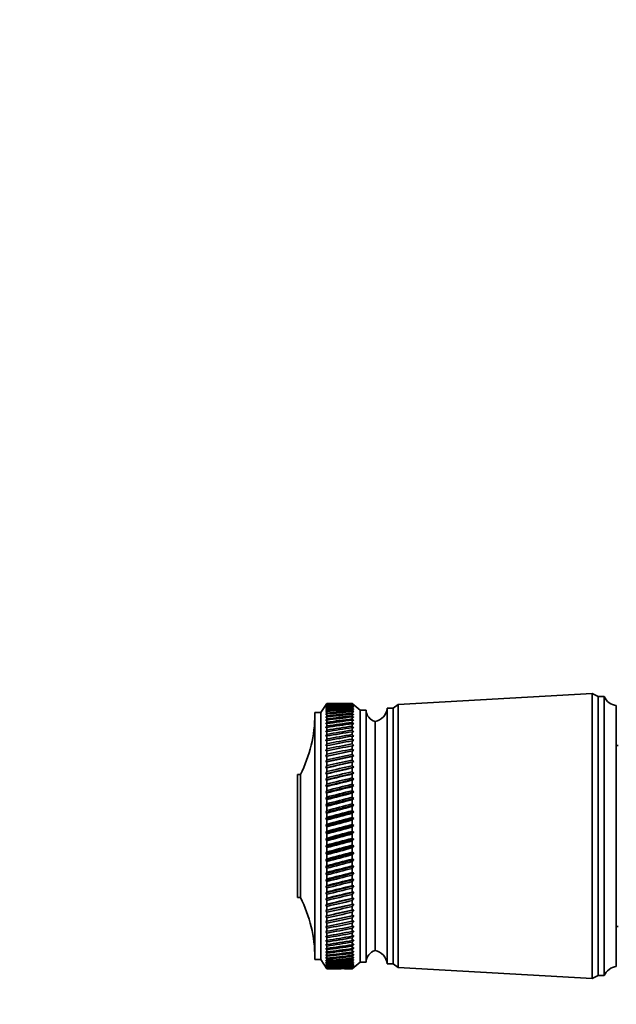
# Model space of a CAD drawing. Units: millimetres. Extents: x 0 to 754, y 0 to 1164.
# Drawn here: x 565 to 664, y 710 to 873 of the extents above; entities that cross this region are included whole.
import ezdxf
from ezdxf import colors
from ezdxf.entities.mleader import LeaderData, LeaderLine
from ezdxf.math import Vec2, Vec3

# ---------------------------------------------------------------- set-up
doc = ezdxf.new("R2010")
doc.units = ezdxf.units.MM
doc.layers.add('DV5_Défaut', color=7, linetype='Continuous')
doc.layers.add('Défaut', color=7, linetype='Continuous')

# ---------------------------------------------------------------- blocks, each defined once
blk = doc.blocks.new('_DOT')
at = {"color": 0}
blk.add_line((0, 0), (-1, 0), dxfattribs=at)
at = {"color": 0, "const_width": 0.333}
blk.add_lwpolyline([(-0.1665, 0, 1), (0.1665, 0, 1)], format="xyb", close=True, dxfattribs=at)
blk = doc.blocks.new('SE4')
at = {"layer": 'DV5_Défaut', "color": 7, "linetype": 'Continuous', "lineweight": 35}
for p, q in [((660.3, 761.3), (628.1, 759.45)), ((660.3, 714), (660.3, 761.3)), ((661.3, 760.8), (660.3, 761.3)), ((616.3, 759.65), (615.3, 758.15)), ((616.3, 759.65), (616.13, 759.4)), ((616.13, 759.4), (616.3, 759.64)), ((616.3, 759.6), (616.13, 759.34)), ((616.13, 759.34), (616.3, 759.57)), ((616.3, 759.49), (616.13, 759.22)), ((616.3, 759.65), (616.3, 759.65)), ((617.59, 759.65), (616.3, 759.65)), ((616.3, 759.64), (616.3, 759.6)), ((616.3, 759.57), (616.3, 759.49)), ((620.5, 759.65), (619.21, 759.65)), ((620.5, 759.65), (620.5, 759.65)), ((620.78, 759.41), (620.5, 759.65)), ((621.8, 758.55), (620.5, 759.65)), ((620.5, 759.64), (620.5, 759.6)), ((620.5, 759.64), (620.78, 759.41)), ((620.78, 759.35), (620.5, 759.6)), ((620.5, 759.57), (620.5, 759.49)), ((620.5, 759.57), (620.78, 759.35)), ((620.78, 759.23), (620.5, 759.49)), ((661.3, 714.5), (661.3, 760.8)), ((662.3, 760.8), (661.3, 760.8)), ((662.3, 714.5), (662.3, 760.8)), ((614.3, 758.15), (614.3, 717.15)), ((615.3, 758.15), (614.3, 758.15)), ((615.3, 758.15), (615.3, 717.15)), ((616.13, 759.22), (616.3, 759.44)), ((616.3, 759.32), (616.13, 759.04)), ((616.13, 759.04), (616.3, 759.25)), ((616.3, 759.1), (616.13, 758.8)), ((616.13, 758.8), (616.3, 759)), ((616.3, 758.81), (616.13, 758.5)), ((616.13, 758.5), (616.3, 758.69)), ((616.3, 758.47), (616.13, 758.15)), ((616.13, 758.15), (616.3, 758.33)), ((616.3, 758.06), (616.13, 757.74)), ((616.13, 757.74), (616.3, 757.9)), ((616.3, 759.44), (616.3, 759.32)), ((616.3, 759.25), (616.3, 759.1)), ((616.3, 759), (616.3, 758.81)), ((616.3, 758.69), (616.3, 758.47)), ((616.3, 758.33), (616.3, 758.06)), ((616.3, 757.9), (616.3, 757.61)), ((620.5, 759.43), (620.5, 759.32)), ((620.5, 759.43), (620.78, 759.23)), ((620.78, 759.06), (620.5, 759.32)), ((620.5, 759.24), (620.5, 759.09)), ((620.5, 759.24), (620.78, 759.06)), ((620.78, 758.83), (620.5, 759.09)), ((620.5, 758.99), (620.5, 758.8)), ((620.5, 758.99), (620.78, 758.83)), ((620.78, 758.54), (620.5, 758.8)), ((620.5, 758.68), (620.5, 758.45)), ((620.5, 758.68), (620.78, 758.54)), ((620.78, 758.19), (620.5, 758.45)), ((620.5, 758.31), (620.5, 758.05)), ((620.5, 758.31), (620.78, 758.19)), ((620.78, 757.78), (620.5, 758.05)), ((620.5, 757.89), (620.5, 757.59)), ((620.5, 757.89), (620.78, 757.78)), ((621.8, 758.55), (621.8, 716.75)), ((622.8, 758.55), (621.8, 758.55)), ((622.8, 758.55), (622.8, 716.75)), ((626.3, 716.45), (626.3, 758.85)), ((627.3, 758.85), (626.3, 758.85)), ((628.1, 759.45), (627.3, 758.85)), ((627.3, 716.45), (627.3, 758.85)), ((628.1, 715.85), (628.1, 759.45)), ((664.3, 716), (664.3, 759.3)), ((616.3, 757.61), (616.13, 757.28)), ((616.13, 757.28), (616.3, 757.43)), ((616.3, 757.09), (616.13, 756.76)), ((616.13, 756.76), (616.3, 756.89)), ((616.3, 756.53), (616.13, 756.19)), ((616.13, 756.19), (616.3, 756.31)), ((616.3, 757.43), (616.3, 757.09)), ((616.3, 756.89), (616.3, 756.53)), ((616.3, 756.31), (616.3, 755.91)), ((620.78, 757.32), (620.5, 757.59)), ((620.5, 757.41), (620.5, 757.08)), ((620.5, 757.41), (620.78, 757.32)), ((620.78, 756.81), (620.5, 757.08)), ((620.5, 756.88), (620.5, 756.51)), ((620.5, 756.88), (620.78, 756.81)), ((620.78, 756.24), (620.5, 756.51)), ((620.5, 756.29), (620.5, 755.89)), ((620.5, 756.29), (620.78, 756.24)), ((624.3, 756.65), (624.3, 718.65)), ((624.3, 718.65), (624.3, 756.65)), ((616.3, 755.91), (616.13, 755.56)), ((616.13, 755.56), (616.3, 755.67)), ((616.3, 755.24), (616.13, 754.89)), ((616.13, 754.89), (616.3, 754.99)), ((616.3, 755.67), (616.3, 755.24)), ((616.3, 754.99), (616.3, 754.53)), ((620.78, 755.62), (620.5, 755.89)), ((620.5, 755.65), (620.5, 755.22)), ((620.5, 755.65), (620.78, 755.62)), ((620.78, 754.96), (620.5, 755.22)), ((620.5, 754.97), (620.5, 754.51)), ((620.5, 754.97), (620.78, 754.96)), ((616.3, 754.53), (616.13, 754.17)), ((616.13, 754.17), (616.3, 754.26)), ((616.3, 753.77), (616.13, 753.41)), ((616.13, 753.41), (616.3, 753.48)), ((616.3, 752.96), (616.13, 752.6)), ((616.3, 754.26), (616.3, 753.77)), ((616.3, 753.48), (616.3, 752.96)), ((620.78, 754.24), (620.5, 754.51)), ((620.5, 754.23), (620.78, 754.24)), ((620.5, 754.23), (620.5, 753.74)), ((620.78, 753.48), (620.5, 753.74)), ((620.5, 753.45), (620.78, 753.48)), ((620.5, 753.45), (620.5, 752.94)), ((616.13, 752.6), (616.3, 752.66)), ((616.3, 752.11), (616.13, 751.76)), ((616.13, 750.87), (620.78, 751.84)), ((616.13, 751.76), (616.3, 751.79)), ((616.3, 752.66), (616.3, 752.11)), ((616.3, 751.79), (616.3, 751.23)), ((620.78, 752.68), (620.5, 752.94)), ((620.5, 752.63), (620.78, 752.68)), ((620.5, 752.63), (620.5, 752.09)), ((620.78, 751.84), (620.5, 752.09)), ((620.5, 751.77), (620.78, 751.84)), ((620.5, 751.77), (620.5, 751.2)), ((664.6, 752.65), (664.3, 752.65)), ((616.3, 751.23), (616.13, 750.87)), ((616.13, 749.95), (620.78, 750.95)), ((616.13, 750.87), (616.3, 750.89)), ((616.3, 750.3), (616.13, 749.95)), ((616.13, 748.99), (620.78, 750.03)), ((616.13, 749.95), (616.3, 749.95)), ((616.3, 750.89), (616.3, 750.3)), ((616.3, 749.95), (616.3, 749.34)), ((620.78, 750.95), (620.5, 751.2)), ((620.5, 750.86), (620.78, 750.95)), ((620.5, 750.86), (620.5, 750.27)), ((620.78, 750.03), (620.5, 750.27)), ((620.5, 749.92), (620.78, 750.03)), ((620.5, 749.92), (620.5, 749.31)), ((616.3, 749.34), (616.13, 748.99)), ((616.13, 748), (620.78, 749.08)), ((616.13, 748.99), (616.3, 748.98)), ((616.3, 748.35), (616.13, 748)), ((616.13, 746.99), (620.78, 748.1)), ((616.3, 748.98), (616.3, 748.35)), ((620.78, 749.08), (620.5, 749.31)), ((620.5, 748.95), (620.78, 749.08)), ((620.5, 748.95), (620.5, 748.32)), ((620.78, 748.1), (620.5, 748.32)), ((620.5, 747.95), (620.78, 748.1)), ((611.4, 747.85), (611.4, 727.45)), ((611.9, 747.85), (611.4, 747.85)), ((611.9, 747.85), (611.9, 727.45)), ((616.13, 748), (616.3, 747.98)), ((616.3, 747.33), (616.13, 746.99)), ((616.13, 745.95), (620.78, 747.08)), ((616.13, 746.99), (616.3, 746.95)), ((616.3, 747.98), (616.3, 747.33)), ((616.3, 746.95), (616.3, 746.28)), ((620.5, 747.95), (620.5, 747.3)), ((620.78, 747.08), (620.5, 747.3)), ((620.5, 746.92), (620.78, 747.08)), ((620.5, 746.92), (620.5, 746.25)), ((616.3, 746.28), (616.13, 745.95)), ((616.13, 744.88), (620.78, 746.04)), ((616.13, 745.95), (616.3, 745.89)), ((616.3, 745.21), (616.13, 744.88)), ((616.13, 743.8), (620.78, 744.98)), ((616.13, 744.88), (616.3, 744.81)), ((616.3, 745.89), (616.3, 745.21)), ((616.3, 744.81), (616.3, 744.12)), ((620.78, 746.04), (620.5, 746.25)), ((620.5, 745.86), (620.78, 746.04)), ((620.5, 745.86), (620.5, 745.18)), ((620.78, 744.98), (620.5, 745.18)), ((620.5, 744.78), (620.78, 744.98)), ((620.5, 744.78), (620.5, 744.09)), ((616.3, 744.12), (616.13, 743.8)), ((616.13, 742.7), (620.78, 743.9)), ((616.13, 743.8), (616.3, 743.72)), ((616.3, 743.72), (616.3, 743.01)), ((620.78, 743.9), (620.5, 744.09)), ((620.5, 743.68), (620.78, 743.9)), ((620.5, 743.68), (620.5, 742.98)), ((616.3, 743.01), (616.13, 742.7)), ((616.13, 741.58), (620.78, 742.8)), ((616.13, 742.7), (616.3, 742.6)), ((616.3, 741.89), (616.13, 741.58)), ((616.13, 740.46), (620.78, 741.69)), ((616.13, 741.58), (616.3, 741.47)), ((616.3, 742.6), (616.3, 741.89)), ((620.78, 742.8), (620.5, 742.98)), ((620.5, 742.57), (620.78, 742.8)), ((620.5, 742.57), (620.5, 741.85)), ((620.78, 741.69), (620.5, 741.85)), ((620.5, 741.44), (620.78, 741.69)), ((616.3, 740.75), (616.13, 740.46)), ((616.13, 739.32), (620.78, 740.56)), ((616.13, 740.46), (616.3, 740.33)), ((616.3, 741.47), (616.3, 740.75)), ((616.3, 740.33), (616.3, 739.61)), ((620.5, 741.44), (620.5, 740.71)), ((620.78, 740.56), (620.5, 740.71)), ((620.5, 740.3), (620.78, 740.56)), ((620.5, 740.3), (620.5, 739.57)), ((616.3, 739.61), (616.13, 739.32)), ((616.13, 738.19), (620.78, 739.43)), ((616.13, 739.32), (616.3, 739.19)), ((616.3, 738.46), (616.13, 738.19)), ((616.13, 737.05), (620.78, 738.29)), ((616.3, 739.19), (616.3, 738.46)), ((620.78, 739.43), (620.5, 739.57)), ((620.5, 739.15), (620.78, 739.43)), ((620.5, 739.15), (620.5, 738.42)), ((620.78, 738.29), (620.5, 738.42)), ((620.5, 738), (620.78, 738.29)), ((616.13, 738.19), (616.3, 738.04)), ((616.3, 737.3), (616.13, 737.05)), ((616.13, 735.91), (620.78, 737.15)), ((616.13, 737.05), (616.3, 736.88)), ((616.3, 738.04), (616.3, 737.3)), ((616.3, 736.88), (616.3, 736.15)), ((620.5, 738), (620.5, 737.27)), ((620.78, 737.15), (620.5, 737.27)), ((620.5, 736.85), (620.78, 737.15)), ((620.5, 736.85), (620.5, 736.12)), ((616.3, 736.15), (616.13, 735.91)), ((616.13, 734.78), (620.78, 736.01)), ((616.13, 735.91), (616.3, 735.73)), ((616.3, 735.01), (616.13, 734.78)), ((616.3, 735.73), (616.3, 735.01)), ((620.78, 736.01), (620.5, 736.12)), ((620.5, 735.7), (620.78, 736.01)), ((620.5, 735.7), (620.5, 734.97)), ((620.78, 734.88), (620.5, 734.97)), ((616.13, 733.65), (620.78, 734.88)), ((616.13, 734.78), (616.3, 734.59)), ((616.3, 733.87), (616.13, 733.65)), ((616.13, 732.54), (620.78, 733.76)), ((616.13, 733.65), (616.3, 733.45)), ((616.3, 734.59), (616.3, 733.87)), ((616.3, 733.45), (616.3, 732.74)), ((620.5, 734.56), (620.78, 734.88)), ((620.5, 734.56), (620.5, 733.83)), ((620.78, 733.76), (620.5, 733.83)), ((620.5, 733.42), (620.78, 733.76)), ((620.5, 733.42), (620.5, 732.7)), ((616.3, 732.74), (616.13, 732.54)), ((616.13, 731.44), (620.78, 732.64)), ((616.13, 732.54), (616.3, 732.33)), ((616.3, 732.33), (616.3, 731.62)), ((620.78, 732.64), (620.5, 732.7)), ((620.5, 732.3), (620.78, 732.64)), ((620.5, 732.3), (620.5, 731.59)), ((616.3, 731.62), (616.13, 731.44)), ((616.13, 730.36), (620.78, 731.54)), ((616.13, 731.44), (616.3, 731.22)), ((616.3, 730.52), (616.13, 730.36)), ((616.13, 729.29), (620.78, 730.45)), ((616.13, 730.36), (616.3, 730.13)), ((616.3, 731.22), (616.3, 730.52)), ((616.3, 730.13), (616.3, 729.44)), ((620.78, 731.54), (620.5, 731.59)), ((620.5, 731.19), (620.78, 731.54)), ((620.5, 731.19), (620.5, 730.49)), ((620.78, 730.45), (620.5, 730.49)), ((620.5, 730.09), (620.78, 730.45)), ((620.5, 730.09), (620.5, 729.41)), ((616.3, 729.44), (616.13, 729.29)), ((616.13, 728.25), (620.78, 729.39)), ((616.13, 729.29), (616.3, 729.06)), ((616.3, 729.06), (616.3, 728.39)), ((620.78, 729.39), (620.5, 729.41)), ((620.5, 729.02), (620.78, 729.39)), ((620.5, 729.02), (620.5, 728.36)), ((611.4, 727.45), (611.9, 727.45)), ((616.3, 728.39), (616.13, 728.25)), ((616.13, 727.24), (620.78, 728.35)), ((616.13, 728.25), (616.3, 728.01)), ((616.3, 727.36), (616.13, 727.24)), ((616.13, 726.25), (620.78, 727.33)), ((616.13, 727.24), (616.3, 726.99)), ((616.3, 728.01), (616.3, 727.36)), ((616.3, 726.99), (616.3, 726.35)), ((620.78, 728.35), (620.5, 728.36)), ((620.5, 727.98), (620.78, 728.35)), ((620.5, 727.98), (620.5, 727.32)), ((620.5, 726.96), (620.78, 727.33)), ((620.78, 727.33), (620.5, 727.32)), ((620.5, 726.96), (620.5, 726.32)), ((616.3, 726.35), (616.13, 726.25)), ((616.13, 725.3), (620.78, 726.34)), ((616.13, 726.25), (616.3, 725.99)), ((616.13, 724.38), (620.78, 725.39)), ((616.3, 725.38), (616.13, 725.3)), ((616.13, 725.3), (616.3, 725.03)), ((616.3, 725.99), (616.3, 725.38)), ((620.5, 725.96), (620.78, 726.34)), ((620.78, 726.34), (620.5, 726.32)), ((620.5, 725.96), (620.5, 725.35)), ((620.5, 725), (620.78, 725.39)), ((620.78, 725.39), (620.5, 725.35)), ((616.13, 723.49), (620.78, 724.46)), ((616.3, 724.44), (616.13, 724.38)), ((616.13, 724.38), (616.3, 724.11)), ((616.3, 723.54), (616.13, 723.49)), ((616.3, 725.03), (616.3, 724.44)), ((616.3, 724.11), (616.3, 723.54)), ((620.5, 725), (620.5, 724.41)), ((620.5, 724.08), (620.78, 724.46)), ((620.78, 724.46), (620.5, 724.41)), ((620.5, 724.08), (620.5, 723.51)), ((620.5, 723.19), (620.78, 723.57)), ((620.78, 723.57), (620.5, 723.51)), ((616.13, 723.49), (616.3, 723.22)), ((616.3, 722.67), (616.13, 722.65)), ((616.13, 722.65), (616.3, 722.37)), ((616.3, 723.22), (616.3, 722.67)), ((616.3, 722.37), (616.3, 721.85)), ((620.5, 723.19), (620.5, 722.65)), ((620.5, 722.34), (620.78, 722.72)), ((620.78, 722.72), (620.5, 722.65)), ((620.5, 722.34), (620.5, 721.83)), ((620.5, 721.54), (620.78, 721.92)), ((620.78, 721.92), (620.5, 721.83)), ((664.3, 722.65), (664.6, 722.65)), ((616.3, 721.85), (616.13, 721.84)), ((616.13, 721.84), (616.3, 721.56)), ((616.3, 721.07), (616.13, 721.08)), ((616.13, 721.08), (616.3, 720.8)), ((616.3, 720.34), (616.13, 720.37)), ((616.13, 720.37), (616.3, 720.08)), ((616.3, 721.56), (616.3, 721.07)), ((616.3, 720.8), (616.3, 720.34)), ((620.5, 721.54), (620.5, 721.05)), ((620.5, 720.78), (620.78, 721.15)), ((620.78, 721.15), (620.5, 721.05)), ((620.5, 720.78), (620.5, 720.32)), ((620.5, 720.06), (620.78, 720.43)), ((620.78, 720.43), (620.5, 720.32)), ((616.3, 719.65), (616.13, 719.7)), ((616.13, 719.7), (616.3, 719.41)), ((616.3, 719.01), (616.13, 719.08)), ((616.13, 719.08), (616.3, 718.79)), ((616.3, 720.08), (616.3, 719.65)), ((616.3, 719.41), (616.3, 719.01)), ((616.3, 718.79), (616.3, 718.43)), ((620.5, 720.06), (620.5, 719.63)), ((620.5, 719.39), (620.78, 719.76)), ((620.78, 719.76), (620.5, 719.63)), ((620.5, 719.39), (620.5, 719)), ((620.5, 718.78), (620.78, 719.14)), ((620.78, 719.14), (620.5, 719)), ((620.5, 718.78), (620.5, 718.41)), ((614.3, 717.15), (615.3, 717.15)), ((615.3, 717.15), (616.3, 715.65)), ((616.3, 718.43), (616.13, 718.51)), ((616.13, 718.51), (616.3, 718.23)), ((616.3, 717.89), (616.13, 718)), ((616.13, 718), (616.3, 717.71)), ((616.3, 717.42), (616.13, 717.54)), ((616.13, 717.54), (616.3, 717.25)), ((616.3, 716.99), (616.13, 717.13)), ((616.13, 717.13), (616.3, 716.85)), ((616.3, 718.23), (616.3, 717.89)), ((616.3, 717.71), (616.3, 717.42)), ((616.3, 717.25), (616.3, 716.99)), ((620.5, 718.21), (620.78, 718.56)), ((620.78, 718.56), (620.5, 718.41)), ((620.5, 718.21), (620.5, 717.88)), ((620.5, 717.7), (620.78, 718.04)), ((620.78, 718.04), (620.5, 717.88)), ((620.5, 717.7), (620.5, 717.4)), ((620.5, 717.24), (620.78, 717.58)), ((620.78, 717.58), (620.5, 717.4)), ((620.5, 717.24), (620.5, 716.98)), ((620.5, 716.84), (620.78, 717.16)), ((620.78, 717.16), (620.5, 716.98)), ((616.3, 716.62), (616.13, 716.78)), ((616.13, 716.78), (616.3, 716.5)), ((616.3, 716.31), (616.13, 716.49)), ((616.13, 716.49), (616.3, 716.22)), ((616.3, 716.06), (616.13, 716.25)), ((616.13, 716.25), (616.3, 715.99)), ((616.3, 715.87), (616.13, 716.08)), ((616.13, 716.08), (616.3, 715.82)), ((616.3, 715.74), (616.13, 715.96)), ((616.13, 715.96), (616.3, 715.71)), ((616.3, 715.67), (616.13, 715.9)), ((616.13, 715.9), (616.3, 715.66)), ((616.3, 716.85), (616.3, 716.62)), ((616.3, 716.5), (616.3, 716.31)), ((616.3, 716.22), (616.3, 716.06)), ((616.3, 715.99), (616.3, 715.87)), ((616.3, 715.82), (616.3, 715.74)), ((616.3, 715.71), (616.3, 715.67)), ((616.3, 715.66), (616.3, 715.65)), ((616.3, 715.65), (617.59, 715.65)), ((619.21, 715.65), (620.5, 715.65)), ((620.5, 716.84), (620.5, 716.61)), ((620.5, 716.49), (620.78, 716.81)), ((620.78, 716.81), (620.5, 716.61)), ((620.5, 715.65), (621.8, 716.75)), ((620.5, 716.21), (620.78, 716.51)), ((620.78, 716.51), (620.5, 716.31)), ((620.5, 716.49), (620.5, 716.31)), ((620.5, 715.98), (620.78, 716.27)), ((620.78, 716.27), (620.5, 716.06)), ((620.5, 716.21), (620.5, 716.06)), ((620.5, 715.81), (620.78, 716.09)), ((620.78, 716.09), (620.5, 715.87)), ((620.5, 715.98), (620.5, 715.87)), ((620.5, 715.7), (620.78, 715.97)), ((620.78, 715.97), (620.5, 715.74)), ((620.5, 715.66), (620.78, 715.9)), ((620.78, 715.9), (620.5, 715.67)), ((620.5, 715.81), (620.5, 715.74)), ((620.5, 715.7), (620.5, 715.67)), ((620.5, 715.65), (620.5, 715.66)), ((621.8, 716.75), (622.8, 716.75)), ((626.3, 716.45), (627.3, 716.45)), ((627.3, 716.45), (628.1, 715.85)), ((628.1, 715.85), (660.3, 714)), ((660.3, 714), (661.3, 714.5)), ((661.3, 714.5), (662.3, 714.5))]:
    blk.add_line(p, q, dxfattribs=at)
for centre, radius, start, end in [((664.55, 761.72), 2.43, 202.1725, 264.0877), ((592.3, 757.84), 22, 332.9877, 0), ((624.8, 758.59), 2, 181.0479, 255.5324), ((623.81, 759.1), 2.5, 281.2391, 354.2135), ((592.3, 717.46), 22, 0, 27.0123), ((624.8, 716.72), 2, 104.4676, 178.9521), ((623.81, 716.2), 2.5, 5.7865, 78.7609), ((664.55, 713.59), 2.43, 95.9123, 157.8275)]:
    blk.add_arc(centre, radius, start, end, dxfattribs=at)
for centre, major_axis, ratio, start_param, end_param in [((688.91, 737.65), (-108.74, 13.88), 0.156948, -0.870435, -0.819695), ((547.88, 737.65), (108.74, 14.76), 0.150007, 0.835182, 0.870108), ((688.91, 737.65), (-108.74, 14.76), 0.150007, -0.835182, -0.819368), ((547.88, 737.65), (108.74, 15.6), 0.142682, 0.819266, 0.870007), ((688.91, 737.65), (-108.74, 12.96), 0.163479, -0.870988, -0.820247), ((547.88, 737.65), (108.74, 16.39), 0.134997, 0.81939, 0.87013), ((688.91, 737.65), (-108.74, 12), 0.169576, -0.871762, -0.821021), ((547.88, 737.65), (108.74, 17.13), 0.126978, 0.819733, 0.870473), ((688.91, 737.65), (-108.74, 11), 0.175216, -0.872751, -0.822011), ((547.88, 737.65), (108.74, 17.82), 0.11865, 0.820289, 0.87103), ((688.91, 737.65), (-108.74, 9.96), 0.180376, -0.873947, -0.823207), ((547.88, 737.65), (108.74, 18.46), 0.110039, 0.821051, 0.871792), ((688.91, 737.65), (-108.75, 8.89), 0.185033, -0.875338, -0.824598), ((547.88, 737.65), (108.74, 19.05), 0.101168, 0.822008, 0.872748), ((688.91, 737.65), (-108.75, 7.8), 0.189169, -0.876909, -0.826169), ((547.88, 737.65), (108.74, 19.59), 0.092064, 0.823147, 0.873888), ((688.91, 737.65), (-108.75, 6.67), 0.192765, -0.878643, -0.827902), ((547.88, 737.65), (108.75, 20.08), 0.082749, 0.824456, 0.875197), ((688.91, 737.65), (-108.75, 5.53), 0.195804, -0.88052, -0.82978), ((547.88, 737.65), (108.75, 20.51), 0.073249, 0.825919, 0.87666), ((688.91, 737.65), (-108.76, 4.36), 0.198273, -0.882519, -0.831778), ((547.88, 737.65), (108.75, 20.89), 0.063585, 0.82752, 0.878261), ((688.91, 737.65), (-108.76, 3.18), 0.200159, -0.884615, -0.833875), ((547.88, 737.65), (108.75, 21.21), 0.053782, 0.829243, 0.879984), ((688.91, 737.65), (-108.76, 1.99), 0.201454, -0.886784, -0.836043), ((547.88, 737.65), (108.75, 21.48), 0.043862, 0.831069, 0.88181), ((688.91, 737.65), (-108.76, 0.79), 0.202151, -0.888998, -0.838257), ((547.88, 737.65), (108.76, 21.69), 0.033848, 0.832981, 0.883721), ((688.91, 737.65), (-108.76, -0.41), 0.202248, -0.89123, -0.84049), ((547.88, 737.65), (108.76, 21.85), 0.023761, 0.834958, 0.885698), ((688.91, 737.65), (-108.76, -1.61), 0.201743, -0.893453, -0.842713), ((547.88, 737.65), (108.76, 21.95), 0.013623, 0.836982, 0.887722), ((688.91, 737.65), (-108.76, -2.8), 0.200639, -0.895639, -0.844899), ((547.88, 737.65), (108.76, 22), 0.003457, 0.839032, 0.889772), ((688.91, 737.65), (-108.76, -3.99), 0.198941, -0.897762, -0.847021), ((547.88, 737.65), (108.76, 21.99), 0.006717, -0.89183, -0.841089), ((688.91, 737.65), (-108.75, -5.16), 0.196658, -0.899794, -0.849054), ((547.88, 737.65), (108.76, 21.92), 0.016877, -0.893874, -0.843133), ((688.91, 737.65), (-108.75, -6.31), 0.1938, -0.901713, -0.850972), ((547.88, 737.65), (108.76, 21.8), 0.027001, -0.895885, -0.845144), ((688.91, 737.65), (-108.75, -7.44), 0.190381, -0.903495, -0.852755), ((547.88, 737.65), (108.76, 21.63), 0.037067, -0.897843, -0.847102), ((688.91, 737.65), (-108.75, -8.55), 0.186417, -0.90512, -0.85438), ((547.88, 737.65), (108.75, 21.4), 0.047054, -0.899729, -0.848988), ((688.91, 737.65), (-108.74, -9.62), 0.181924, -0.906571, -0.85583), ((547.88, 737.65), (108.75, 21.11), 0.056939, -0.901524, -0.850783), ((688.91, 737.65), (-108.74, -10.67), 0.176923, -0.907831, -0.85709), ((547.88, 737.65), (108.75, 20.77), 0.066699, -0.90321, -0.852469), ((688.91, 737.65), (-108.74, -11.68), 0.171435, -0.908887, -0.858147), ((547.88, 737.65), (108.75, 20.37), 0.076313, -0.904768, -0.854028), ((688.91, 737.65), (-108.74, -12.66), 0.165482, -0.909731, -0.858991), ((547.88, 737.65), (108.75, 19.93), 0.085757, -0.906184, -0.855443), ((688.91, 737.65), (-108.74, -13.59), 0.159087, -0.910355, -0.859615), ((547.88, 737.65), (108.74, 19.42), 0.095007, -0.90744, -0.856699), ((688.91, 737.65), (-108.74, -14.49), 0.152275, -0.910755, -0.860014), ((547.88, 737.65), (108.74, 18.87), 0.104039, -0.908522, -0.857781), ((688.91, 737.65), (-108.74, -15.34), 0.14507, -0.910928, -0.860188), ((547.88, 737.65), (108.74, 18.26), 0.112829, -0.909417, -0.858677), ((688.91, 737.65), (-108.74, -16.14), 0.137498, -0.910877, -0.860136), ((547.88, 737.65), (108.74, 17.6), 0.121352, -0.910114, -0.859374), ((688.91, 737.65), (-108.74, -16.9), 0.129584, -0.910604, -0.859863), ((547.88, 737.65), (108.74, 16.9), 0.129584, -0.910604, -0.859863), ((688.91, 737.65), (-108.74, -17.6), 0.121352, -0.910114, -0.859374), ((547.88, 737.65), (108.74, 16.14), 0.137498, -0.910877, -0.860136), ((688.91, 737.65), (-108.74, -18.26), 0.112829, -0.909417, -0.858677), ((547.88, 737.65), (108.74, 15.34), 0.14507, -0.910928, -0.860188), ((688.91, 737.65), (-108.74, -18.87), 0.104039, -0.908522, -0.857781), ((547.88, 737.65), (108.74, 14.49), 0.152275, -0.910755, -0.860014), ((688.91, 737.65), (-108.74, -19.42), 0.095007, -0.90744, -0.856699), ((547.88, 737.65), (108.74, 13.59), 0.159087, -0.910355, -0.859615), ((688.91, 737.65), (-108.75, -19.93), 0.085757, -0.906184, -0.855443), ((547.88, 737.65), (108.74, 12.66), 0.165482, -0.909731, -0.858991), ((688.91, 737.65), (-108.75, -20.37), 0.076313, -0.904768, -0.854028), ((547.88, 737.65), (108.74, 11.68), 0.171435, -0.908887, -0.858147), ((688.91, 737.65), (-108.75, -20.77), 0.066699, -0.90321, -0.852469), ((547.88, 737.65), (108.74, 10.67), 0.176923, -0.907831, -0.85709), ((688.91, 737.65), (-108.75, -21.11), 0.056939, -0.901524, -0.850783), ((547.88, 737.65), (108.74, 9.62), 0.181924, -0.906571, -0.85583), ((688.91, 737.65), (-108.75, -21.4), 0.047054, -0.899729, -0.848988), ((547.88, 737.65), (108.75, 8.55), 0.186417, -0.90512, -0.85438), ((688.91, 737.65), (-108.76, -21.63), 0.037067, -0.897843, -0.847102), ((547.88, 737.65), (108.75, 7.44), 0.190381, -0.903495, -0.852755), ((688.91, 737.65), (-108.76, -21.8), 0.027001, -0.895885, -0.845144), ((547.88, 737.65), (108.75, 6.31), 0.1938, -0.901713, -0.850972), ((688.91, 737.65), (-108.76, -21.92), 0.016877, -0.893874, -0.843133), ((547.88, 737.65), (108.75, 5.16), 0.196658, -0.899794, -0.849054), ((688.91, 737.65), (-108.76, -21.99), 0.006717, -0.89183, -0.841089), ((547.88, 737.65), (108.76, 3.99), 0.198941, -0.897762, -0.847021), ((688.91, 737.65), (-108.76, -22), 0.003457, 0.839032, 0.889772), ((547.88, 737.65), (108.76, 2.8), 0.200639, -0.895639, -0.844899), ((688.91, 737.65), (-108.76, -21.95), 0.013623, 0.836982, 0.887722), ((547.88, 737.65), (108.76, 1.61), 0.201743, -0.893453, -0.842713), ((688.91, 737.65), (-108.76, -21.85), 0.023761, 0.834958, 0.885698), ((547.88, 737.65), (108.76, 0.41), 0.202248, -0.89123, -0.84049), ((688.91, 737.65), (-108.76, -21.69), 0.033848, 0.832981, 0.883721), ((547.88, 737.65), (108.76, -0.79), 0.202151, -0.888998, -0.838257), ((688.91, 737.65), (-108.75, -21.48), 0.043862, 0.831069, 0.88181), ((547.88, 737.65), (108.76, -1.99), 0.201454, -0.886784, -0.836043), ((688.91, 737.65), (-108.75, -21.21), 0.053782, 0.829243, 0.879984), ((547.88, 737.65), (108.76, -3.18), 0.200159, -0.884615, -0.833875), ((688.91, 737.65), (-108.75, -20.89), 0.063585, 0.82752, 0.878261), ((547.88, 737.65), (108.76, -4.36), 0.198273, -0.882519, -0.831778), ((688.91, 737.65), (-108.75, -20.51), 0.073249, 0.825919, 0.87666), ((547.88, 737.65), (108.75, -5.53), 0.195804, -0.88052, -0.82978), ((688.91, 737.65), (-108.75, -20.08), 0.082749, 0.824456, 0.875197), ((547.88, 737.65), (108.75, -6.67), 0.192765, -0.878643, -0.827902), ((688.91, 737.65), (-108.74, -19.59), 0.092064, 0.823147, 0.873888), ((547.88, 737.65), (108.75, -7.8), 0.189169, -0.876909, -0.826169), ((688.91, 737.65), (-108.74, -19.05), 0.101168, 0.822008, 0.872748), ((547.88, 737.65), (108.75, -8.89), 0.185033, -0.875338, -0.824598), ((688.91, 737.65), (-108.74, -18.46), 0.110039, 0.821051, 0.871792), ((547.88, 737.65), (108.74, -9.96), 0.180376, -0.873947, -0.823207), ((688.91, 737.65), (-108.74, -17.82), 0.11865, 0.820289, 0.87103), ((547.88, 737.65), (108.74, -11), 0.175216, -0.872751, -0.822011), ((688.91, 737.65), (-108.74, -17.13), 0.126978, 0.819733, 0.870473), ((547.88, 737.65), (108.74, -12), 0.169576, -0.871762, -0.821021), ((688.91, 737.65), (-108.74, -16.39), 0.134997, 0.81939, 0.87013), ((547.88, 737.65), (108.74, -12.96), 0.163479, -0.870988, -0.820247), ((688.91, 737.65), (-108.74, -15.6), 0.142682, 0.819266, 0.870007), ((547.88, 737.65), (108.74, -13.88), 0.156948, -0.870435, -0.819695), ((688.91, 737.65), (-108.74, -14.76), 0.150007, 0.835182, 0.870108), ((547.88, 737.65), (108.74, -14.76), 0.150007, -0.835182, -0.819368)]:
    blk.add_ellipse(centre, major_axis=major_axis, ratio=ratio, start_param=start_param, end_param=end_param, dxfattribs=at)

msp = doc.modelspace()

# ---------------------------------------------------------------- block references
at = {"layer": 'Défaut'}
msp.add_blockref('SE4', (0, 0), dxfattribs=at)

# ---------------------------------------------------------------- leaders
at = {"layer": 'Défaut', "color": 7, "linetype": 'Continuous', "lineweight": 18}
ml = msp.add_multileader_mtext('Standard', dxfattribs=at)
ml.set_content('{\\pxsm0.9;\\fSolid Edge ISO|b1||i0||c0|p34;\\W1.;25/08/2020\\P}', color=256)
ml.set_leader_properties()
ml.set_arrow_properties(name='DOT')
ml.build(insert=Vec2(0, 0))
ml.multileader.update_dxf_attribs({"leader_type": 0, "dogleg_length": 0, "arrow_head_size": 12})
ctx = ml.context
ctx.base_point, ctx.char_height, ctx.arrow_head_size, ctx.landing_gap_size = Vec3(656.6, 1156.97), 12, 12, 4.2
notes = []
notes.append((ctx, [(0, (0, 0, 0), (0, 0), (1, 0), 1, [])]))
ctx.mtext.insert = Vec3(658.6, 1163.09)
for ctx, leaders in notes:
    for number, flags, end, landing, length, lines in leaders:
        leader = LeaderData()
        leader.index, (leader.has_last_leader_line, leader.has_dogleg_vector, leader.attachment_direction) = number, flags
        leader.last_leader_point, leader.dogleg_vector, leader.dogleg_length = Vec3(end), Vec3(landing), length
        for number, points, colour, breaks in lines:
            line = LeaderLine()
            line.index, line.vertices, line.color, line.breaks = number, Vec3.list(points), colors.encode_raw_color(colour), breaks
            leader.lines.append(line)
        ctx.leaders.append(leader)

doc.saveas('drawing.dxf')
